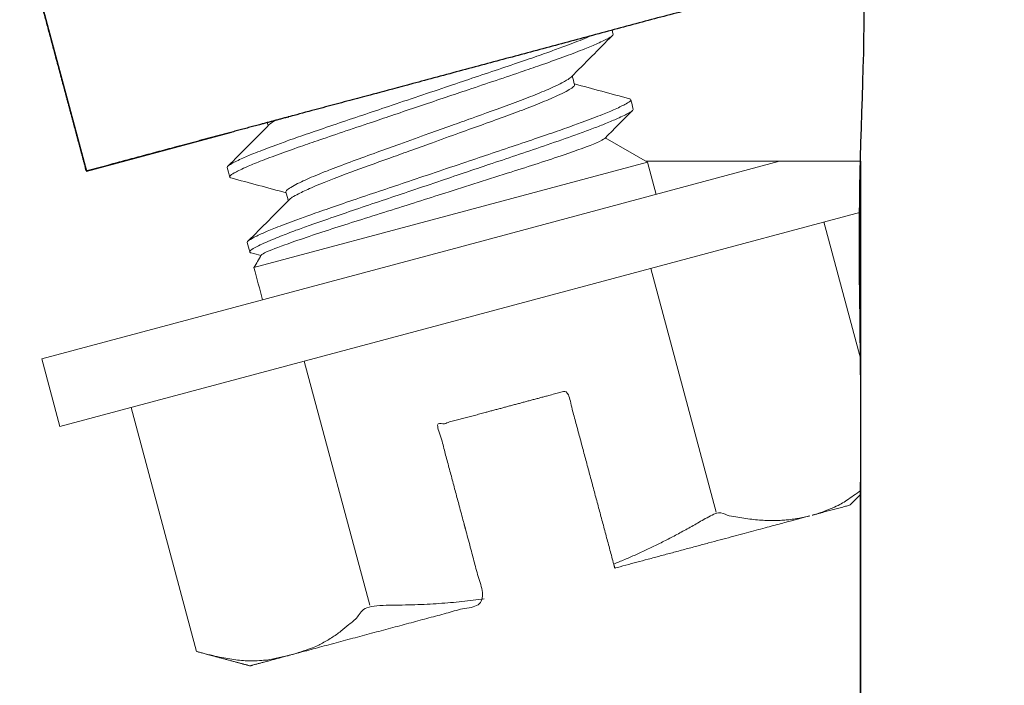
# Model space of a CAD drawing. Units: inches. Extents: x -2.9 to 7.3, y -4.6 to 4.3.
# Drawn here: x 2.4 to 2.8, y -1.2 to -1 of the extents above; entities that cross this region are included whole.
import ezdxf

# ---------------------------------------------------------------- set-up
doc = ezdxf.new("R2010")
doc.units = ezdxf.units.IN
doc.header["$MEASUREMENT"] = 0
for name, color, linetype, lineweight in [('BORDER', 7, 'Continuous', 30), ('FABRIC-ROLL', 7, 'Continuous', 30), ('POCKET', 7, 'Continuous', 25), ('SHADE-BRACKET', 7, 'Continuous', 30), ('SHADE-BRACKET_SCREW', 7, 'Continuous', 5), ('SUB-BRACKET', 7, 'Continuous', 18)]:
    doc.layers.add(name, color=color, linetype=linetype, lineweight=lineweight)

# ---------------------------------------------------------------- blocks, each defined once
blk = doc.blocks.new('POCKET_PART-085378')
at = {"layer": 'POCKET', "transparency": 33554559}
h = blk.add_hatch(color=254, dxfattribs=at)
h.dxf.hatch_style = 1
edge = h.paths.add_edge_path()
edge.add_spline(control_points=[(-2.618, 2.75274), (-2.68013, 2.75274), (-2.72407, 2.7088), (-2.768, 2.66487), (-2.768, 2.60274)], knot_values=[13.853982, 13.853982, 13.853982, 14.63938, 14.63938, 15.424778, 15.424778, 15.424778], weights=[1, 0.92388, 1, 0.92388, 1], degree=2, periodic=0)
edge.add_spline(control_points=[(-2.768, 2.60274), (-2.768, 0.12524), (-2.768, -2.35226)], knot_values=[15.424778, 15.424778, 15.424778, 16.424778, 16.424778, 16.424778], weights=[1, 1, 1], degree=2, periodic=0)
edge.add_spline(control_points=[(-2.768, -2.35226), (-2.768, -2.36055), (-2.76214, -2.3664), (-2.75628, -2.37226), (-2.748, -2.37226)], knot_values=[16.424778, 16.424778, 16.424778, 17.210176, 17.210176, 17.995574, 17.995574, 17.995574], weights=[1, 0.92388, 1, 0.92388, 1], degree=2, periodic=0)
edge.add_spline(control_points=[(-2.748, -2.37226), (-2.713, -2.37226), (-2.678, -2.37226)], knot_values=[17.995574, 17.995574, 17.995574, 18.995574, 18.995574, 18.995574], weights=[1, 1, 1], degree=2, periodic=0)
edge.add_spline(control_points=[(-2.678, -2.37226), (-2.66972, -2.37226), (-2.66386, -2.3664), (-2.658, -2.36055), (-2.658, -2.35226)], knot_values=[18.995574, 18.995574, 18.995574, 19.780972, 19.780972, 20.566371, 20.566371, 20.566371], weights=[1, 0.92388, 1, 0.92388, 1], degree=2, periodic=0)
edge.add_spline(control_points=[(-2.658, -2.35226), (-2.658, 0.12524), (-2.658, 2.60274)], knot_values=[20.566371, 20.566371, 20.566371, 21.566371, 21.566371, 21.566371], weights=[1, 1, 1], degree=2, periodic=0)
edge.add_spline(control_points=[(-2.658, 2.60274), (-2.658, 2.61931), (-2.64628, 2.63102), (-2.63457, 2.64274), (-2.618, 2.64274)], knot_values=[21.566371, 21.566371, 21.566371, 22.351769, 22.351769, 23.137167, 23.137167, 23.137167], weights=[1, 0.92388, 1, 0.92388, 1], degree=2, periodic=0)
edge.add_spline(control_points=[(-2.618, 2.64274), (-0.268, 2.64274), (2.082, 2.64274)], knot_values=[23.137167, 23.137167, 23.137167, 24.137167, 24.137167, 24.137167], weights=[1, 1, 1], degree=2, periodic=0)
edge.add_spline(control_points=[(2.082, 2.64274), (2.09857, 2.64274), (2.11028, 2.63102), (2.122, 2.61931), (2.122, 2.60274)], knot_values=[24.137167, 24.137167, 24.137167, 24.922565, 24.922565, 25.707963, 25.707963, 25.707963], weights=[1, 0.92388, 1, 0.92388, 1], degree=2, periodic=0)
edge.add_spline(control_points=[(2.122, 2.60274), (2.122, 0.46874), (2.122, -1.66526)], knot_values=[25.707963, 25.707963, 25.707963, 26.707963, 26.707963, 26.707963], weights=[1, 1, 1], degree=2, periodic=0)
edge.add_spline(control_points=[(2.122, -1.66526), (2.122, -1.68526), (2.102, -1.68526)], knot_values=[26.707963, 26.707963, 26.707963, 28.27876, 28.27876, 28.27876], weights=[1, 0.707107, 1], degree=2, periodic=0)
edge.add_spline(control_points=[(2.102, -1.68526), (1.997, -1.68526), (1.892, -1.68526)], knot_values=[28.27876, 28.27876, 28.27876, 29.27876, 29.27876, 29.27876], weights=[1, 1, 1], degree=2, periodic=0)
edge.add_spline(control_points=[(1.892, -1.68526), (1.872, -1.68526), (1.872, -1.66526)], knot_values=[29.27876, 29.27876, 29.27876, 30.849556, 30.849556, 30.849556], weights=[1, 0.707107, 1], degree=2, periodic=0)
edge.add_spline(control_points=[(1.872, -1.66526), (1.872, -1.59126), (1.872, -1.51726)], knot_values=[30.849556, 30.849556, 30.849556, 31.849556, 31.849556, 31.849556], weights=[1, 1, 1], degree=2, periodic=0)
edge.add_spline(control_points=[(1.872, -1.51726), (1.872, -1.49726), (1.852, -1.49726)], knot_values=[31.849556, 31.849556, 31.849556, 33.420352, 33.420352, 33.420352], weights=[1, 0.707107, 1], degree=2, periodic=0)
edge.add_spline(control_points=[(1.852, -1.49726), (1.833, -1.49726), (1.814, -1.49726)], knot_values=[33.420352, 33.420352, 33.420352, 34.420352, 34.420352, 34.420352], weights=[1, 1, 1], degree=2, periodic=0)
edge.add_spline(control_points=[(1.814, -1.49726), (1.794, -1.49726), (1.794, -1.51726)], knot_values=[0, 0, 0, 1.570796, 1.570796, 1.570796], weights=[1, 0.707107, 1], degree=2, periodic=0)
edge.add_spline(control_points=[(1.794, -1.51726), (1.794, -1.61526), (1.794, -1.71326)], knot_values=[1.570796, 1.570796, 1.570796, 2.570796, 2.570796, 2.570796], weights=[1, 1, 1], degree=2, periodic=0)
edge.add_spline(control_points=[(1.794, -1.71326), (1.794, -1.76326), (1.844, -1.76326)], knot_values=[2.570796, 2.570796, 2.570796, 4.141593, 4.141593, 4.141593], weights=[1, 0.707107, 1], degree=2, periodic=0)
edge.add_spline(control_points=[(1.844, -1.76326), (1.983, -1.76326), (2.122, -1.76326)], knot_values=[4.141593, 4.141593, 4.141593, 5.141593, 5.141593, 5.141593], weights=[1, 1, 1], degree=2, periodic=0)
edge.add_spline(control_points=[(2.122, -1.76326), (2.122, -2.05776), (2.122, -2.35226)], knot_values=[5.141593, 5.141593, 5.141593, 6.141593, 6.141593, 6.141593], weights=[1, 1, 1], degree=2, periodic=0)
edge.add_spline(control_points=[(2.122, -2.35226), (2.122, -2.36055), (2.12786, -2.3664), (2.13372, -2.37226), (2.142, -2.37226)], knot_values=[6.141593, 6.141593, 6.141593, 6.926991, 6.926991, 7.712389, 7.712389, 7.712389], weights=[1, 0.92388, 1, 0.92388, 1], degree=2, periodic=0)
edge.add_spline(control_points=[(2.142, -2.37226), (2.177, -2.37226), (2.212, -2.37226)], knot_values=[7.712389, 7.712389, 7.712389, 8.712389, 8.712389, 8.712389], weights=[1, 1, 1], degree=2, periodic=0)
edge.add_spline(control_points=[(2.212, -2.37226), (2.22028, -2.37226), (2.22614, -2.3664), (2.232, -2.36055), (2.232, -2.35226)], knot_values=[8.712389, 8.712389, 8.712389, 9.497787, 9.497787, 10.283185, 10.283185, 10.283185], weights=[1, 0.92388, 1, 0.92388, 1], degree=2, periodic=0)
edge.add_spline(control_points=[(2.232, -2.35226), (2.232, 0.12524), (2.232, 2.60274)], knot_values=[10.283185, 10.283185, 10.283185, 11.283185, 11.283185, 11.283185], weights=[1, 1, 1], degree=2, periodic=0)
edge.add_spline(control_points=[(2.232, 2.60274), (2.232, 2.66487), (2.18807, 2.7088), (2.14413, 2.75274), (2.082, 2.75274)], knot_values=[11.283185, 11.283185, 11.283185, 12.068583, 12.068583, 12.853982, 12.853982, 12.853982], weights=[1, 0.92388, 1, 0.92388, 1], degree=2, periodic=0)
edge.add_spline(control_points=[(2.082, 2.75274), (-0.268, 2.75274), (-2.618, 2.75274)], knot_values=[12.853982, 12.853982, 12.853982, 13.853982, 13.853982, 13.853982], weights=[1, 1, 1], degree=2, periodic=0)
at = {"layer": 'POCKET'}
h = blk.add_hatch(color=256, dxfattribs=at)
h.dxf.hatch_style = 1
edge = h.paths.add_edge_path(flags=17)
edge.add_spline(control_points=[(2.232, -2.35226), (2.232, 0.12524), (2.232, 2.60274)], knot_values=[10.283185, 10.283185, 10.283185, 11.283185, 11.283185, 11.283185], weights=[1, 1, 1], degree=2, periodic=0)
edge.add_spline(control_points=[(2.232, 2.60274), (2.232, 2.66487), (2.18807, 2.7088), (2.14413, 2.75274), (2.082, 2.75274)], knot_values=[11.283185, 11.283185, 11.283185, 12.068583, 12.068583, 12.853982, 12.853982, 12.853982], weights=[1, 0.92388, 1, 0.92388, 1], degree=2, periodic=0)
edge.add_spline(control_points=[(2.082, 2.75274), (-0.268, 2.75274), (-2.618, 2.75274)], knot_values=[12.853982, 12.853982, 12.853982, 13.853982, 13.853982, 13.853982], weights=[1, 1, 1], degree=2, periodic=0)
edge.add_spline(control_points=[(-2.618, 2.75274), (-2.68013, 2.75274), (-2.72407, 2.7088), (-2.768, 2.66487), (-2.768, 2.60274)], knot_values=[13.853982, 13.853982, 13.853982, 14.63938, 14.63938, 15.424778, 15.424778, 15.424778], weights=[1, 0.92388, 1, 0.92388, 1], degree=2, periodic=0)
edge.add_spline(control_points=[(-2.768, 2.60274), (-2.768, 0.12524), (-2.768, -2.35226)], knot_values=[15.424778, 15.424778, 15.424778, 16.424778, 16.424778, 16.424778], weights=[1, 1, 1], degree=2, periodic=0)
edge.add_spline(control_points=[(-2.768, -2.35226), (-2.768, -2.36055), (-2.76214, -2.3664), (-2.75628, -2.37226), (-2.748, -2.37226)], knot_values=[16.424778, 16.424778, 16.424778, 17.210176, 17.210176, 17.995574, 17.995574, 17.995574], weights=[1, 0.92388, 1, 0.92388, 1], degree=2, periodic=0)
edge.add_spline(control_points=[(-2.748, -2.37226), (-2.713, -2.37226), (-2.678, -2.37226)], knot_values=[17.995574, 17.995574, 17.995574, 18.995574, 18.995574, 18.995574], weights=[1, 1, 1], degree=2, periodic=0)
edge.add_spline(control_points=[(-2.678, -2.37226), (-2.66972, -2.37226), (-2.66386, -2.3664), (-2.658, -2.36055), (-2.658, -2.35226)], knot_values=[18.995574, 18.995574, 18.995574, 19.780972, 19.780972, 20.566371, 20.566371, 20.566371], weights=[1, 0.92388, 1, 0.92388, 1], degree=2, periodic=0)
edge.add_spline(control_points=[(-2.658, -2.35226), (-2.658, 0.12524), (-2.658, 2.60274)], knot_values=[20.566371, 20.566371, 20.566371, 21.566371, 21.566371, 21.566371], weights=[1, 1, 1], degree=2, periodic=0)
edge.add_spline(control_points=[(-2.658, 2.60274), (-2.658, 2.61931), (-2.64628, 2.63102), (-2.63457, 2.64274), (-2.618, 2.64274)], knot_values=[21.566371, 21.566371, 21.566371, 22.351769, 22.351769, 23.137167, 23.137167, 23.137167], weights=[1, 0.92388, 1, 0.92388, 1], degree=2, periodic=0)
edge.add_spline(control_points=[(-2.618, 2.64274), (-0.268, 2.64274), (2.082, 2.64274)], knot_values=[23.137167, 23.137167, 23.137167, 24.137167, 24.137167, 24.137167], weights=[1, 1, 1], degree=2, periodic=0)
edge.add_spline(control_points=[(2.082, 2.64274), (2.09857, 2.64274), (2.11028, 2.63102), (2.122, 2.61931), (2.122, 2.60274)], knot_values=[24.137167, 24.137167, 24.137167, 24.922565, 24.922565, 25.707963, 25.707963, 25.707963], weights=[1, 0.92388, 1, 0.92388, 1], degree=2, periodic=0)
edge.add_spline(control_points=[(2.122, 2.60274), (2.122, 0.46874), (2.122, -1.66526)], knot_values=[25.707963, 25.707963, 25.707963, 26.707963, 26.707963, 26.707963], weights=[1, 1, 1], degree=2, periodic=0)
edge.add_spline(control_points=[(2.122, -1.66526), (2.122, -1.68526), (2.102, -1.68526)], knot_values=[26.707963, 26.707963, 26.707963, 28.27876, 28.27876, 28.27876], weights=[1, 0.707107, 1], degree=2, periodic=0)
edge.add_spline(control_points=[(2.102, -1.68526), (1.997, -1.68526), (1.892, -1.68526)], knot_values=[28.27876, 28.27876, 28.27876, 29.27876, 29.27876, 29.27876], weights=[1, 1, 1], degree=2, periodic=0)
edge.add_spline(control_points=[(1.892, -1.68526), (1.872, -1.68526), (1.872, -1.66526)], knot_values=[29.27876, 29.27876, 29.27876, 30.849556, 30.849556, 30.849556], weights=[1, 0.707107, 1], degree=2, periodic=0)
edge.add_spline(control_points=[(1.872, -1.66526), (1.872, -1.59126), (1.872, -1.51726)], knot_values=[30.849556, 30.849556, 30.849556, 31.849556, 31.849556, 31.849556], weights=[1, 1, 1], degree=2, periodic=0)
edge.add_spline(control_points=[(1.872, -1.51726), (1.872, -1.49726), (1.852, -1.49726)], knot_values=[31.849556, 31.849556, 31.849556, 33.420352, 33.420352, 33.420352], weights=[1, 0.707107, 1], degree=2, periodic=0)
edge.add_spline(control_points=[(1.852, -1.49726), (1.833, -1.49726), (1.814, -1.49726)], knot_values=[33.420352, 33.420352, 33.420352, 34.420352, 34.420352, 34.420352], weights=[1, 1, 1], degree=2, periodic=0)
edge.add_spline(control_points=[(1.814, -1.49726), (1.794, -1.49726), (1.794, -1.51726)], knot_values=[0, 0, 0, 1.570796, 1.570796, 1.570796], weights=[1, 0.707107, 1], degree=2, periodic=0)
edge.add_spline(control_points=[(1.794, -1.51726), (1.794, -1.61526), (1.794, -1.71326)], knot_values=[1.570796, 1.570796, 1.570796, 2.570796, 2.570796, 2.570796], weights=[1, 1, 1], degree=2, periodic=0)
edge.add_spline(control_points=[(1.794, -1.71326), (1.794, -1.76326), (1.844, -1.76326)], knot_values=[2.570796, 2.570796, 2.570796, 4.141593, 4.141593, 4.141593], weights=[1, 0.707107, 1], degree=2, periodic=0)
edge.add_spline(control_points=[(1.844, -1.76326), (1.983, -1.76326), (2.122, -1.76326)], knot_values=[4.141593, 4.141593, 4.141593, 5.141593, 5.141593, 5.141593], weights=[1, 1, 1], degree=2, periodic=0)
edge.add_spline(control_points=[(2.122, -1.76326), (2.122, -2.05776), (2.122, -2.35226)], knot_values=[5.141593, 5.141593, 5.141593, 6.141593, 6.141593, 6.141593], weights=[1, 1, 1], degree=2, periodic=0)
edge.add_spline(control_points=[(2.122, -2.35226), (2.122, -2.36055), (2.12786, -2.3664), (2.13372, -2.37226), (2.142, -2.37226)], knot_values=[6.141593, 6.141593, 6.141593, 6.926991, 6.926991, 7.712389, 7.712389, 7.712389], weights=[1, 0.92388, 1, 0.92388, 1], degree=2, periodic=0)
edge.add_spline(control_points=[(2.142, -2.37226), (2.177, -2.37226), (2.212, -2.37226)], knot_values=[7.712389, 7.712389, 7.712389, 8.712389, 8.712389, 8.712389], weights=[1, 1, 1], degree=2, periodic=0)
edge.add_spline(control_points=[(2.212, -2.37226), (2.22028, -2.37226), (2.22614, -2.3664), (2.232, -2.36055), (2.232, -2.35226)], knot_values=[8.712389, 8.712389, 8.712389, 9.497787, 9.497787, 10.283185, 10.283185, 10.283185], weights=[1, 0.92388, 1, 0.92388, 1], degree=2, periodic=0)
edge = h.paths.add_edge_path(flags=17)
edge.add_spline(control_points=[(1.814, -1.49726), (1.794, -1.49726), (1.794, -1.51726), (1.794, -1.61526), (1.794, -1.71326), (1.794, -1.76326), (1.844, -1.76326), (1.983, -1.76326), (2.122, -1.76326), (2.122, -2.05776), (2.122, -2.35226), (2.122, -2.36055), (2.12786, -2.3664), (2.13372, -2.37226), (2.142, -2.37226), (2.177, -2.37226), (2.212, -2.37226), (2.22028, -2.37226), (2.22614, -2.3664), (2.232, -2.36055), (2.232, -2.35226), (2.232, 0.12524), (2.232, 2.60274), (2.232, 2.66487), (2.18807, 2.7088), (2.14413, 2.75274), (2.082, 2.75274), (-0.268, 2.75274), (-2.618, 2.75274), (-2.68013, 2.75274), (-2.72407, 2.7088), (-2.768, 2.66487), (-2.768, 2.60274), (-2.768, 0.12524), (-2.768, -2.35226), (-2.768, -2.36055), (-2.76214, -2.3664), (-2.75628, -2.37226), (-2.748, -2.37226), (-2.713, -2.37226), (-2.678, -2.37226), (-2.66972, -2.37226), (-2.66386, -2.3664), (-2.658, -2.36055), (-2.658, -2.35226), (-2.658, 0.12524), (-2.658, 2.60274), (-2.658, 2.61931), (-2.64628, 2.63102), (-2.63457, 2.64274), (-2.618, 2.64274), (-0.268, 2.64274), (2.082, 2.64274), (2.09857, 2.64274), (2.11028, 2.63102), (2.122, 2.61931), (2.122, 2.60274), (2.122, 0.46874), (2.122, -1.66526), (2.122, -1.68526), (2.102, -1.68526), (1.997, -1.68526), (1.892, -1.68526), (1.872, -1.68526), (1.872, -1.66526), (1.872, -1.59126), (1.872, -1.51726), (1.872, -1.49726), (1.852, -1.49726), (1.833, -1.49726), (1.814, -1.49726)], knot_values=[0, 0, 0, 1.570796, 1.570796, 2.570796, 2.570796, 4.141593, 4.141593, 5.141593, 5.141593, 6.141593, 6.141593, 6.926991, 6.926991, 7.712389, 7.712389, 8.712389, 8.712389, 9.497787, 9.497787, 10.283185, 10.283185, 11.283185, 11.283185, 12.068583, 12.068583, 12.853982, 12.853982, 13.853982, 13.853982, 14.63938, 14.63938, 15.424778, 15.424778, 16.424778, 16.424778, 17.210176, 17.210176, 17.995574, 17.995574, 18.995574, 18.995574, 19.780972, 19.780972, 20.566371, 20.566371, 21.566371, 21.566371, 22.351769, 22.351769, 23.137167, 23.137167, 24.137167, 24.137167, 24.922565, 24.922565, 25.707963, 25.707963, 26.707963, 26.707963, 28.27876, 28.27876, 29.27876, 29.27876, 30.849556, 30.849556, 31.849556, 31.849556, 33.420352, 33.420352, 34.420352, 34.420352, 34.420352], weights=[1, 0.707107, 1, 1, 1, 0.707107, 1, 1, 1, 1, 1, 0.92388, 1, 0.92388, 1, 1, 1, 0.92388, 1, 0.92388, 1, 1, 1, 0.92388, 1, 0.92388, 1, 1, 1, 0.92388, 1, 0.92388, 1, 1, 1, 0.92388, 1, 0.92388, 1, 1, 1, 0.92388, 1, 0.92388, 1, 1, 1, 0.92388, 1, 0.92388, 1, 1, 1, 0.92388, 1, 0.92388, 1, 1, 1, 0.707107, 1, 1, 1, 0.707107, 1, 1, 1, 0.707107, 1, 1, 1], degree=2, periodic=0)
blk.add_rational_spline([(1.814, -1.49726), (1.794, -1.49726), (1.794, -1.51726), (1.794, -1.61526), (1.794, -1.71326), (1.794, -1.76326), (1.844, -1.76326), (1.983, -1.76326), (2.122, -1.76326), (2.122, -2.05776), (2.122, -2.35226), (2.122, -2.36055), (2.12786, -2.3664), (2.13372, -2.37226), (2.142, -2.37226), (2.177, -2.37226), (2.212, -2.37226), (2.22028, -2.37226), (2.22614, -2.3664), (2.232, -2.36055), (2.232, -2.35226), (2.232, 0.12524), (2.232, 2.60274), (2.232, 2.66487), (2.18807, 2.7088), (2.14413, 2.75274), (2.082, 2.75274), (-0.268, 2.75274), (-2.618, 2.75274), (-2.68013, 2.75274), (-2.72407, 2.7088), (-2.768, 2.66487), (-2.768, 2.60274), (-2.768, 0.12524), (-2.768, -2.35226), (-2.768, -2.36055), (-2.76214, -2.3664), (-2.75628, -2.37226), (-2.748, -2.37226), (-2.713, -2.37226), (-2.678, -2.37226), (-2.66972, -2.37226), (-2.66386, -2.3664), (-2.658, -2.36055), (-2.658, -2.35226), (-2.658, 0.12524), (-2.658, 2.60274), (-2.658, 2.61931), (-2.64628, 2.63102), (-2.63457, 2.64274), (-2.618, 2.64274), (-0.268, 2.64274), (2.082, 2.64274), (2.09857, 2.64274), (2.11028, 2.63102), (2.122, 2.61931), (2.122, 2.60274), (2.122, 0.46874), (2.122, -1.66526), (2.122, -1.68526), (2.102, -1.68526), (1.997, -1.68526), (1.892, -1.68526), (1.872, -1.68526), (1.872, -1.66526), (1.872, -1.59126), (1.872, -1.51726), (1.872, -1.49726), (1.852, -1.49726), (1.833, -1.49726), (1.814, -1.49726)], [1, 0.707106781187, 1, 1, 1, 0.707106781187, 1, 1, 1, 1, 1, 0.923879532511, 1, 0.923879532511, 1, 1, 1, 0.923879532511, 1, 0.923879532511, 1, 1, 1, 0.923879532511, 1, 0.923879532511, 1, 1, 1, 0.923879532511, 1, 0.923879532511, 1, 1, 1, 0.923879532511, 1, 0.923879532511, 1, 1, 1, 0.923879532511, 1, 0.923879532511, 1, 1, 1, 0.923879532511, 1, 0.923879532511, 1, 1, 1, 0.923879532511, 1, 0.923879532511, 1, 1, 1, 0.707106781187, 1, 1, 1, 0.707106781187, 1, 1, 1, 0.707106781187, 1, 1, 1], degree=2, knots=[0, 0, 0, 1.570796, 1.570796, 2.570796, 2.570796, 4.141593, 4.141593, 5.141593, 5.141593, 6.141593, 6.141593, 6.926991, 6.926991, 7.712389, 7.712389, 8.712389, 8.712389, 9.497787, 9.497787, 10.283185, 10.283185, 11.283185, 11.283185, 12.068583, 12.068583, 12.853982, 12.853982, 13.853982, 13.853982, 14.63938, 14.63938, 15.424778, 15.424778, 16.424778, 16.424778, 17.210176, 17.210176, 17.995574, 17.995574, 18.995574, 18.995574, 19.780972, 19.780972, 20.566371, 20.566371, 21.566371, 21.566371, 22.351769, 22.351769, 23.137167, 23.137167, 24.137167, 24.137167, 24.922565, 24.922565, 25.707963, 25.707963, 26.707963, 26.707963, 28.27876, 28.27876, 29.27876, 29.27876, 30.849556, 30.849556, 31.849556, 31.849556, 33.420352, 33.420352, 34.420352, 34.420352, 34.420352], dxfattribs=at)
blk = doc.blocks.new('POCKET-085378')
at = {"layer": 'POCKET'}
blk.add_blockref('POCKET_PART-085378', (0, 0), dxfattribs=at)
blk = doc.blocks.new('SHADE-BRACKET_SCREW-085378')
at = {"layer": 'SHADE-BRACKET_SCREW', "extrusion": (1, -4e-16, 4e-16)}
for p, q in [((-2.48887, -0.9884), (-2.48854, -0.98965)), ((-2.44767, -1.1826), (-2.47398, -1.08443)), ((-2.51738, -1.20128), (-2.54369, -1.10311))]:
    blk.add_line(p, q, dxfattribs=at)
at = {"layer": 'SHADE-BRACKET_SCREW', "extrusion": (-0.866025, -0.5, 4e-16)}
for p, q in [((-2.25, -1.08381), (-2.26485, -1.02839)), ((-2.30825, -1.14524), (-2.33456, -1.04707))]:
    blk.add_line(p, q, dxfattribs=at)
at = {"layer": 'SHADE-BRACKET_SCREW'}
for points in [[(-2.35281, -0.99454, 0), (-2.33583, -1.00435, 0), (-2.33236, -1.01729, 0)], [(-2.25, -1.02441, 0), (-2.40427, -1.06575, 0), (-2.57234, -1.11078, 0), (-2.57964, -1.08354, 0), (-2.41157, -1.03851, 0), (-2.28264, -1.00396, 0)], [(-2.33583, -1.00435, 0), (-2.41504, -1.02557, 0), (-2.49424, -1.04679, 0)]]:
    blk.add_polyline3d(points, dxfattribs=at)
for points, knots in [([(-2.4813, -1.01667), (-2.4887, -1.01466), (-2.4961, -1.01266), (-2.5035, -1.01066), (-2.50357, -1.01064), (-2.50364, -1.01061), (-2.50388, -1.01051), (-2.50399, -1.01042), (-2.50405, -1.01019), (-2.504, -1.01005), (-2.50363, -1.00958), (-2.50308, -1.00918), (-2.50116, -1.00808), (-2.49964, -1.00733), (-2.49622, -1.00583), (-2.49451, -1.00511), (-2.49027, -1.00341), (-2.48767, -1.00241), (-2.48196, -1.0003), (-2.47889, -0.9992), (-2.47309, -0.99717), (-2.47047, -0.99627), (-2.46438, -0.99419), (-2.46086, -0.993), (-2.45338, -0.99048), (-2.44943, -0.98915), (-2.44248, -0.98681), (-2.43954, -0.98582), (-2.43334, -0.98373), (-2.43009, -0.98263), (-2.42683, -0.98153), (-2.42352, -0.98041), (-2.4202, -0.97929), (-2.41391, -0.97717), (-2.41093, -0.97617), (-2.40416, -0.97389), (-2.40041, -0.97263), (-2.39298, -0.97013), (-2.38933, -0.96889), (-2.38313, -0.96678), (-2.38052, -0.96588), (-2.37474, -0.96386), (-2.37168, -0.96275), (-2.366, -0.96065), (-2.36341, -0.95966), (-2.35917, -0.95796), (-2.35745, -0.95724), (-2.35403, -0.95572), (-2.35251, -0.95499), (-2.35059, -0.9539), (-2.35003, -0.95349), (-2.34967, -0.95302), (-2.34962, -0.95288), (-2.34965, -0.95276), (-2.34979, -0.95225), (-2.34993, -0.95173), (-2.35007, -0.95121)], [0, 0, 0, 0, 0.022998, 0.022998, 0.022998, 0.028083, 0.028083, 0.043966, 0.043966, 0.059849, 0.059849, 0.091991, 0.091991, 0.131491, 0.131491, 0.161306, 0.161306, 0.196415, 0.196415, 0.23063, 0.23063, 0.256393, 0.256393, 0.288241, 0.288241, 0.321675, 0.321675, 0.345746, 0.345746, 0.37191, 0.37191, 0.37191, 0.398601, 0.398601, 0.422935, 0.422935, 0.454679, 0.454679, 0.487666, 0.487666, 0.513357, 0.513357, 0.547488, 0.547488, 0.582431, 0.582431, 0.612339, 0.612339, 0.651841, 0.651841, 0.683984, 0.683984, 0.699867, 0.699867, 0.699867, 1.699867, 1.699867, 1.699867, 1.699867]), ([(-2.35844, -0.95345), (-2.35953, -0.95391), (-2.36073, -0.95441), (-2.36444, -0.9559), (-2.3672, -0.95696), (-2.37219, -0.9588), (-2.37422, -0.95953), (-2.37895, -0.9612), (-2.38168, -0.96215), (-2.39091, -0.96533), (-2.39789, -0.96766), (-2.40862, -0.97128), (-2.41208, -0.97245), (-2.41964, -0.975), (-2.42374, -0.97637), (-2.42785, -0.97776), (-2.43195, -0.97915), (-2.43605, -0.98054), (-2.44361, -0.98309), (-2.44707, -0.98425), (-2.45781, -0.98785), (-2.46479, -0.9902), (-2.47403, -0.99337), (-2.47677, -0.99432), (-2.48149, -0.996), (-2.48351, -0.99673), (-2.48849, -0.99857), (-2.49125, -0.99963), (-2.49557, -1.00135), (-2.49725, -1.00206), (-2.50058, -1.00354), (-2.50206, -1.00426), (-2.50403, -1.00536), (-2.50462, -1.00577), (-2.50501, -1.00627), (-2.50506, -1.00641), (-2.50503, -1.00653), (-2.50469, -1.00779), (-2.50436, -1.00905), (-2.50402, -1.0103)], [0, 0, 0, 0, 0.020023, 0.020023, 0.057097, 0.057097, 0.080162, 0.080162, 0.107936, 0.107936, 0.169606, 0.169606, 0.198115, 0.198115, 0.231147, 0.231147, 0.231147, 0.264189, 0.264189, 0.292708, 0.292708, 0.354397, 0.354397, 0.38225, 0.38225, 0.40521, 0.40521, 0.442299, 0.442299, 0.471575, 0.471575, 0.509844, 0.509844, 0.542698, 0.542698, 0.559192, 0.559192, 0.559192, 1.559192, 1.559192, 1.559192, 1.559192]), ([(-2.34993, -0.95333), (-2.35549, -0.95891), (-2.36104, -0.9645), (-2.36659, -0.97009), (-2.36695, -0.97045), (-2.36756, -0.97088), (-2.36894, -0.9717), (-2.36956, -0.97204), (-2.37123, -0.97291), (-2.37236, -0.97345), (-2.37433, -0.97436), (-2.37508, -0.97469), (-2.37794, -0.97593), (-2.38031, -0.97691), (-2.38551, -0.97896), (-2.3883, -0.98001), (-2.39604, -0.98286), (-2.40123, -0.98473), (-2.40933, -0.98764), (-2.41202, -0.9886), (-2.41773, -0.99066), (-2.42076, -0.99176), (-2.4238, -0.99285), (-2.42773, -0.99427), (-2.43165, -0.99568), (-2.43863, -0.9982), (-2.44169, -0.9993), (-2.44801, -1.00157), (-2.45122, -1.00273), (-2.45755, -1.00505), (-2.46062, -1.00619), (-2.46517, -1.00796), (-2.46681, -1.00861), (-2.47099, -1.01033), (-2.47328, -1.01134), (-2.47626, -1.01274), (-2.47722, -1.01322), (-2.47909, -1.01423), (-2.47991, -1.01474), (-2.48105, -1.0156), (-2.48135, -1.01595), (-2.4814, -1.01627), (-2.48139, -1.01632), (-2.48138, -1.01637), (-2.48107, -1.01753), (-2.48076, -1.01868), (-2.48045, -1.01984)], [0, 0, 0, 0, 0.023634, 0.023634, 0.023634, 0.04885, 0.04885, 0.064473, 0.064473, 0.085581, 0.085581, 0.097058, 0.097058, 0.127344, 0.127344, 0.156659, 0.156659, 0.203015, 0.203015, 0.22527, 0.22527, 0.2499, 0.2499, 0.2499, 0.281742, 0.281742, 0.307563, 0.307563, 0.336497, 0.336497, 0.367711, 0.367711, 0.387127, 0.387127, 0.421031, 0.421031, 0.440516, 0.440516, 0.46618, 0.46618, 0.492212, 0.492212, 0.497029, 0.497029, 0.497029, 1.497029, 1.497029, 1.497029, 1.497029]), ([(-2.49667, -1.03615), (-2.49111, -1.03057), (-2.48555, -1.02498), (-2.48, -1.01939), (-2.47974, -1.01913), (-2.47934, -1.01882), (-2.47816, -1.01806), (-2.47731, -1.01758), (-2.47487, -1.01632), (-2.47314, -1.01551), (-2.46695, -1.0128), (-2.46158, -1.01068), (-2.45055, -1.00662), (-2.44536, -1.00475), (-2.43726, -1.00184), (-2.43457, -1.00088), (-2.42885, -0.99882), (-2.42582, -0.99772), (-2.42279, -0.99663), (-2.41899, -0.99525), (-2.41519, -0.99389), (-2.40822, -0.99137), (-2.40504, -0.99023), (-2.39863, -0.98792), (-2.39543, -0.98677), (-2.3895, -0.9846), (-2.38677, -0.98358), (-2.38279, -0.98206), (-2.38142, -0.98152), (-2.37745, -0.97993), (-2.3751, -0.97893), (-2.37168, -0.97738), (-2.37044, -0.97679), (-2.36726, -0.97516), (-2.36592, -0.9743), (-2.36524, -0.97346), (-2.36517, -0.97327), (-2.36521, -0.97311), (-2.36552, -0.97195), (-2.36583, -0.9708), (-2.36614, -0.96964)], [0, 0, 0, 0, 0.023634, 0.023634, 0.023634, 0.042108, 0.042108, 0.064864, 0.064864, 0.095271, 0.095271, 0.156801, 0.156801, 0.203072, 0.203072, 0.225387, 0.225387, 0.249946, 0.249946, 0.249946, 0.280747, 0.280747, 0.307508, 0.307508, 0.336308, 0.336308, 0.363853, 0.363853, 0.379493, 0.379493, 0.411606, 0.411606, 0.434322, 0.434322, 0.480397, 0.480397, 0.49713, 0.49713, 0.49713, 1.49713, 1.49713, 1.49713, 1.49713]), ([(-2.36529, -0.97281), (-2.3579, -0.97482), (-2.3505, -0.97682), (-2.3431, -0.97882), (-2.34303, -0.97884), (-2.34297, -0.97886), (-2.34272, -0.97896), (-2.34261, -0.97906), (-2.34254, -0.9793), (-2.34259, -0.97944), (-2.34299, -0.97993), (-2.34358, -0.98034), (-2.34554, -0.98146), (-2.34702, -0.98218), (-2.35036, -0.98365), (-2.35204, -0.98435), (-2.35635, -0.98608), (-2.35911, -0.98715), (-2.3641, -0.98898), (-2.36614, -0.98971), (-2.37086, -0.99139), (-2.37359, -0.99234), (-2.38282, -0.99551), (-2.3898, -0.99785), (-2.40053, -1.00146), (-2.40399, -1.00263), (-2.41155, -1.00518), (-2.41565, -1.00656), (-2.41976, -1.00795), (-2.42387, -1.00933), (-2.42797, -1.01072), (-2.43554, -1.01327), (-2.439, -1.01444), (-2.44975, -1.01804), (-2.45672, -1.02039), (-2.466, -1.02357), (-2.46876, -1.02454), (-2.47347, -1.02621), (-2.47546, -1.02693), (-2.4804, -1.02876), (-2.48316, -1.02981), (-2.48747, -1.03154), (-2.48916, -1.03225), (-2.49249, -1.03372), (-2.49397, -1.03444), (-2.49594, -1.03554), (-2.49653, -1.03596), (-2.49692, -1.03645), (-2.49697, -1.0366), (-2.49694, -1.03672), (-2.4966, -1.03797), (-2.49627, -1.03923), (-2.49593, -1.04049)], [0, 0, 0, 0, 0.022998, 0.022998, 0.022998, 0.027472, 0.027472, 0.043966, 0.043966, 0.06046, 0.06046, 0.093312, 0.093312, 0.131581, 0.131581, 0.160858, 0.160858, 0.197933, 0.197933, 0.220998, 0.220998, 0.248772, 0.248772, 0.310442, 0.310442, 0.338951, 0.338951, 0.371983, 0.371983, 0.371983, 0.405041, 0.405041, 0.433574, 0.433574, 0.4953, 0.4953, 0.523431, 0.523431, 0.546041, 0.546041, 0.583078, 0.583078, 0.612365, 0.612365, 0.65064, 0.65064, 0.683488, 0.683488, 0.699975, 0.699975, 0.699975, 1.699975, 1.699975, 1.699975, 1.699975]), ([(-2.49143, -1.04192), (-2.49275, -1.04156), (-2.49408, -1.0412), (-2.49541, -1.04084), (-2.49559, -1.04079), (-2.49573, -1.04073), (-2.49605, -1.04046), (-2.49595, -1.04018), (-2.49505, -1.03939), (-2.4942, -1.03887), (-2.49221, -1.03785), (-2.49131, -1.03742), (-2.48923, -1.03649), (-2.48806, -1.03598), (-2.48575, -1.03503), (-2.48467, -1.03459), (-2.48164, -1.03339), (-2.47958, -1.0326), (-2.47555, -1.0311), (-2.47365, -1.03041), (-2.46865, -1.02863), (-2.46543, -1.02751), (-2.45565, -1.02414), (-2.44867, -1.02181), (-2.43795, -1.0182), (-2.43452, -1.01704), (-2.42697, -1.01449), (-2.42286, -1.01311), (-2.41875, -1.01172), (-2.41541, -1.01059), (-2.41207, -1.00946), (-2.40575, -1.00733), (-2.40276, -1.00632), (-2.39606, -1.00407), (-2.39239, -1.00284), (-2.38497, -1.00034), (-2.38126, -0.99909), (-2.37364, -0.99648), (-2.3698, -0.99516), (-2.36417, -0.99315), (-2.3622, -0.99243), (-2.35842, -0.99102), (-2.35663, -0.99034), (-2.35418, -0.98939), (-2.35342, -0.98908), (-2.35088, -0.98806), (-2.34928, -0.98739), (-2.34594, -0.98591), (-2.34442, -0.98517), (-2.3425, -0.98408), (-2.34194, -0.98368), (-2.34158, -0.9832), (-2.34153, -0.98307), (-2.34156, -0.98295), (-2.3419, -0.98169), (-2.34224, -0.98043), (-2.34257, -0.97918)], [0, 0, 0, 0, 1, 1, 1, 1.012569, 1.012569, 1.045787, 1.045787, 1.081671, 1.081671, 1.103875, 1.103875, 1.126032, 1.126032, 1.143118, 1.143118, 1.170769, 1.170769, 1.192801, 1.192801, 1.225821, 1.225821, 1.287528, 1.287528, 1.315852, 1.315852, 1.348953, 1.348953, 1.348953, 1.375817, 1.375817, 1.400234, 1.400234, 1.431332, 1.431332, 1.464814, 1.464814, 1.503533, 1.503533, 1.526354, 1.526354, 1.549913, 1.549913, 1.561246, 1.561246, 1.589384, 1.589384, 1.628885, 1.628885, 1.661028, 1.661028, 1.676912, 1.676912, 1.676912, 2.676912, 2.676912, 2.676912, 2.676912]), ([(-2.49077, -1.05973), (-2.49193, -1.05542), (-2.49309, -1.0511), (-2.49424, -1.04679), (-2.49327, -1.0451), (-2.49229, -1.04341), (-2.49132, -1.04173), (-2.49123, -1.04158), (-2.49099, -1.0414), (-2.48912, -1.04035), (-2.48566, -1.039), (-2.47676, -1.03578), (-2.47012, -1.03354), (-2.45619, -1.02904), (-2.44856, -1.02664), (-2.43231, -1.02152), (-2.42445, -1.01903), (-2.41739, -1.01679), (-2.4086, -1.014), (-2.39941, -1.01109), (-2.38356, -1.00603), (-2.376, -1.00362), (-2.36423, -0.99959), (-2.35946, -0.99786), (-2.35466, -0.99579), (-2.35345, -0.99519), (-2.35306, -0.9948), (-2.34932, -0.99104), (-2.34558, -0.98728), (-2.34184, -0.98352)], [0, 0, 0, 0, 1, 1, 1, 2, 2, 2, 2.011906, 2.011906, 2.057226, 2.057226, 2.117492, 2.117492, 2.173801, 2.173801, 2.230281, 2.230281, 2.230281, 2.331207, 2.331207, 2.413191, 2.413191, 2.477586, 2.477586, 2.513036, 2.513036, 2.513036, 2.528952, 2.528952, 2.528952, 2.528952]), ([(-2.50475, -1.00596), (-2.49919, -1.00038), (-2.49364, -0.9948), (-2.48809, -0.9892), (-2.48764, -0.98875), (-2.48681, -0.9882), (-2.4856, -0.98752)], [0, 0, 0, 0, 0.02363437, 0.02363437, 0.02363437, 0.05502995, 0.05502995, 0.05502995, 0.05502995])]:
    blk.add_open_spline(points, degree=3, knots=knots, dxfattribs=at)
for points, weights, knots in [([(-2.34943, -1.16611), (-2.35879, -1.13117), (-2.36815, -1.09624), (-2.38119, -1.09973), (-2.39423, -1.10323), (-2.40727, -1.10672), (-2.42031, -1.11021), (-2.41095, -1.14515), (-2.40159, -1.18008), (-2.40137, -1.1809), (-2.40115, -1.18169), (-2.4404, -1.19221), (-2.47964, -1.20272), (-2.49582, -1.20706), (-2.51738, -1.20128), (-2.5066, -1.20417), (-2.49582, -1.20706), (-2.48773, -1.20489), (-2.47964, -1.20272), (-2.46346, -1.19839), (-2.44767, -1.1826), (-2.42275, -1.18308), (-2.40159, -1.18008)], [1, 1, 1, 1, 1, 1, 1, 1, 1, 1.21417019948, 1.21376076508, 1, 1, 2.05426523108, 1.90677562333, 1, 1, 1, 1, 2.05426523108, 1.90677562333, 1.99549552597, 2.03084745751], [0, 0, 0, 1, 1, 2, 2, 3, 3, 4, 4, 4.010935, 4.010935, 5.010935, 5.010935, 5.389181, 5.389181, 6.389181, 6.389181, 7.389181, 7.389181, 7.767427, 7.767427, 7.994954, 7.994954, 7.994954]), ([(-2.25, -1.13802), (-2.25217, -1.14018), (-2.25433, -1.14235), (-2.26242, -1.14452), (-2.27051, -1.14669), (-2.26, -1.14387), (-2.25, -1.13652)], [1, 1, 1, 1, 1, 2.05426523108, 1.9919991861], [0, 0, 0, 1, 1, 2, 2, 2.245764, 2.245764, 2.245764]), ([(-2.34943, -1.16611), (-2.3296, -1.15812), (-2.30825, -1.14524), (-2.28669, -1.15102), (-2.27051, -1.14669), (-2.30975, -1.1572), (-2.34899, -1.16772), (-2.34921, -1.16692), (-2.34943, -1.16611)], [2.03084745751, 1.99549552597, 1.90677562333, 2.05426523108, 2.05426523108, 1, 1, 1.21417019948, 1.2144143947], [0, 0, 0, 0.227527, 0.227527, 0.605773, 0.605773, 1.605773, 1.605773, 1.616709, 1.616709, 1.616709])]:
    blk.add_rational_spline(points, weights, degree=2, knots=knots, dxfattribs=at)
blk = doc.blocks.new('SUB-BRACKET-085378')
at = {"layer": 'SUB-BRACKET', "extrusion": (1, -4e-16, 2e-16)}
blk.add_line((-2.33649, -1.00396), (-2.2501, -1.00394), dxfattribs=at)
blk = doc.blocks.new('SHADE-BRACKET-085378')
at = {"layer": 'SHADE-BRACKET', "extrusion": (1, -4e-16, 4e-16)}
blk.add_line((-2.25, -1.5), (-2.25, -1.00396), dxfattribs=at)
at = {"layer": 'SHADE-BRACKET'}
blk.add_polyline3d([(-2.5033, -0.91493, 0), (-2.581, -0.93575, 0), (-2.56167, -1.00791, 0), (-2.5033, -0.99227, 0)], dxfattribs=at)
blk.add_rational_spline([(-1.8, -1.5), (-2.025, -1.5), (-2.25, -1.5), (-2.25006, -1.20801), (-2.25012, -0.91601), (-2.27207, -0.93031), (-2.29737, -0.93709), (-2.36915, -0.95632), (-2.44093, -0.97555), (-2.47211, -0.98391), (-2.5033, -0.99227), (-2.53249, -1.00009), (-2.56167, -1.00791), (-2.57134, -0.97183), (-2.581, -0.93575), (-2.54215, -0.92534), (-2.5033, -0.91493), (-2.48178, -0.90917), (-2.46026, -0.9034), (-2.38848, -0.88417), (-2.31671, -0.86493), (-2.25, -0.84706), (-2.25, -0.778), (-2.25, -0.75113), (-2.25, -0.72426), (-2.25, -0.71161), (-2.25, -0.69896), (-2.25, 0.36052), (-2.25, 1.42), (-2.25, 1.48302), (-2.30922, 1.50457), (-2.36844, 1.52613), (-2.40894, 1.47785), (-2.4692, 1.40604), (-2.52946, 1.33422)], [1, 1, 1, 1, 1, 0.987586558466, 1, 1, 1, 1, 1, 1, 1, 1, 1, 1, 1, 1, 1, 1, 1, 0.793353340291, 1, 1, 1, 1, 1, 1, 1, 0.819152044289, 1, 0.819152044289, 1, 1, 1], degree=2, knots=[0, 0, 0, 1, 1, 2, 2, 2.315458, 2.315458, 3.315458, 3.315458, 4.315458, 4.315458, 5.315458, 5.315458, 6.315458, 6.315458, 7.315458, 7.315458, 8.315458, 8.315458, 9.315458, 9.315458, 10.624455, 10.624455, 11.624455, 11.624455, 12.624455, 12.624455, 13.624455, 13.624455, 14.846185, 14.846185, 16.067916, 16.067916, 17.067916, 17.067916, 17.067916], dxfattribs=at)
blk = doc.blocks.new('ROLL-085378')
at = {"layer": 'SHADE-BRACKET'}
blk.add_blockref('SHADE-BRACKET-085378', (0, 0), dxfattribs=at)
at = {"layer": 'SHADE-BRACKET_SCREW'}
blk.add_blockref('SHADE-BRACKET_SCREW-085378', (0, 0), dxfattribs=at)
at = {"layer": 'SUB-BRACKET'}
blk.add_blockref('SUB-BRACKET-085378', (0, 0), dxfattribs=at)
blk = doc.blocks.new('SYSTEM-085378')
at = {"layer": 'FABRIC-ROLL'}
blk.add_blockref('ROLL-085378', (0, 0), dxfattribs=at)
at = {"layer": 'POCKET'}
blk.add_blockref('POCKET-085378', (0, 0), dxfattribs=at)
blk = doc.blocks.new('*U56')
at = {"layer": 'FABRIC-ROLL'}
blk.add_blockref('SYSTEM-085378', (5.00201, -0.01199), dxfattribs=at)

msp = doc.modelspace()

# ---------------------------------------------------------------- block references
at = {"layer": 'BORDER'}
msp.add_blockref('*U56', (-0.02606, 0.00307), dxfattribs=at)

doc.saveas('drawing.dxf')
